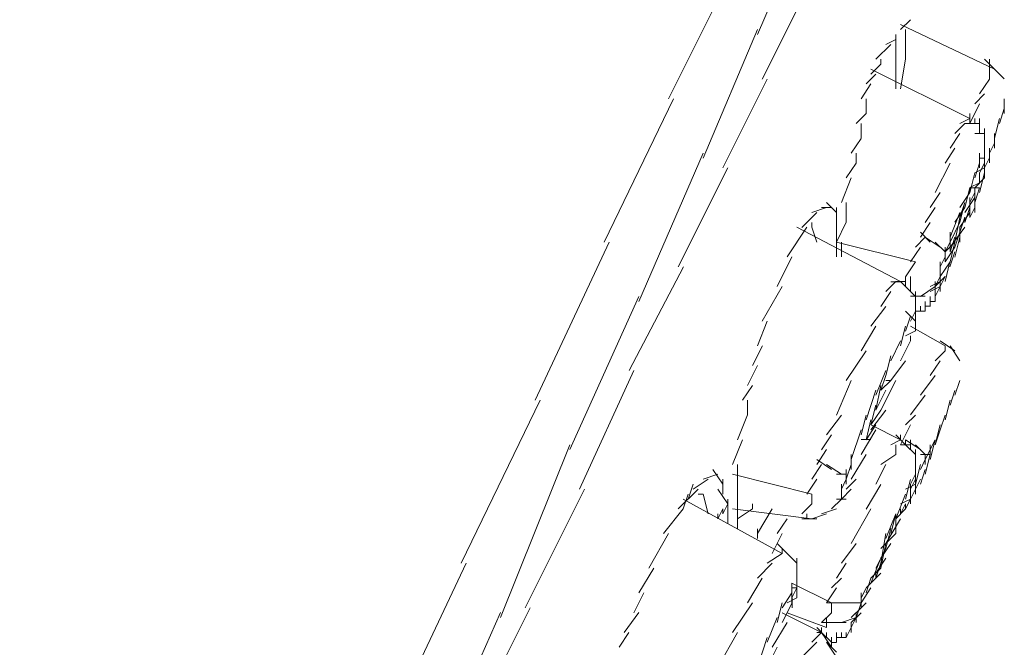
# Model space of a CAD drawing. Extents: x 0 to 840, y 0 to 1188.
# Drawn here: x 292 to 309, y 683 to 694 of the extents above; entities that cross this region are included whole.
import ezdxf

# ---------------------------------------------------------------- set-up
doc = ezdxf.new("R2010")
doc.units = 0
doc.header["$MEASUREMENT"] = 0
doc.layers.add('DIM', color=3, linetype='Continuous', lineweight=13)
doc.layers.add('MODEL', color=7, linetype='Continuous', lineweight=20)
doc.styles.add('ＭＳ ゴシック', font='MS Gothic.ttf', dxfattribs={"bigfont": 'ＭＳ ゴシック'})
doc.dimstyles.new('tfrom線あり', dxfattribs={"dimtxt": 10, "dimasz": 1, "dimexe": 0, "dimexo": 5, "dimgap": 5, "dimtad": 1, "dimdec": 0, "dimzin": 11, "dimdsep": 46, "dimtxsty": 'ＭＳ ゴシック', "dimblk": 'DOT', "dimcen": 0, "dimazin": 0, "dimtfac": 1, "dimtdec": 0, "dimtix": 1, "dimtofl": 0, "dimtmove": 0, "dimatfit": 0, "dimldrblk": 'DOT', "dimfxl": 1, "dimfrac": 2, "dimtolj": 1, "dimtzin": 11, "dimarcsym": 0})

# ---------------------------------------------------------------- blocks, each defined once
blk = doc.blocks.new('_DOT')
at = {"color": 0, "linetype": 'ByBlock', "lineweight": -2}
blk.add_line((-0.5, 0), (-1, 0), dxfattribs=at)
at = {"color": 0, "linetype": 'ByBlock', "lineweight": -2, "const_width": 0.5}
blk.add_lwpolyline([(-0.25, 0, 1), (0.25, 0, 1)], format="xyb", close=True, dxfattribs=at)

msp = doc.modelspace()

# ---------------------------------------------------------------- linework, layer by layer
at = {"layer": 'MODEL'}
for p, q in [((304.95751919, 693.27175977), (305.80392, 695.21757403)), ((304.53471667, 694.37039895), (303.43600221, 692.17152905)), ((305.71866481, 693.86364244), (305.04279589, 692.51048511)), ((307.57995512, 693.52537461), (307.41081045, 693.35619769)), ((304.0279494, 691.15745683), (304.95750843, 693.35697195)), ((309.01758262, 692.68112454), (307.41073518, 693.44222714)), ((307.49529138, 693.35705798), (307.49529138, 693.18719282)), ((307.32617898, 693.18723583), (307.15703431, 693.10335711)), ((307.32622199, 692.93349195), (307.32622199, 693.18719282)), ((307.32686721, 693.10421741), (307.32686721, 693.27262007)), ((307.49534515, 693.18710679), (307.49534515, 693.01866111)), ((307.24091303, 693.1039163), (306.9879004, 692.84948419)), ((307.32618973, 692.68047932), (307.32618973, 693.01874714)), ((307.49529138, 693.01917729), (307.49529138, 692.84931213)), ((307.07180062, 692.84883897), (307.07180062, 692.76496024)), ((307.49528063, 692.84879595), (307.41070292, 692.34203943)), ((309.10284856, 692.59621347), (308.84913694, 692.84991433)), ((308.93303717, 692.76491723), (308.93303717, 692.84875294)), ((308.5940381, 691.83394946), (306.90333344, 692.68035027)), ((307.07178987, 692.76491723), (306.90334419, 692.59505207)), ((307.32623274, 692.34212546), (307.32623274, 692.76496024)), ((308.93301566, 692.68047932), (308.93301566, 692.51061416)), ((308.93303717, 692.76448708), (308.93303717, 692.67987711)), ((309.18606056, 692.51134541), (309.01761488, 692.68116755)), ((305.12666385, 692.51057114), (304.36552899, 690.98896814)), ((306.9879004, 692.59522413), (306.81875573, 692.42677845)), ((308.93302642, 692.51057114), (308.76317201, 692.25682726)), ((306.90334419, 692.42669242), (306.73419953, 692.1722603)), ((303.52053691, 692.1722603), (302.33654575, 689.71968953)), ((306.81883101, 692.17152905), (306.81883101, 691.91778517)), ((308.84848097, 692.25682726), (308.6793363, 692.08838158)), ((309.1860283, 692.00390065), (309.1860283, 692.17230332)), ((308.76316125, 692.08777938), (308.59401659, 691.7487803)), ((309.10217108, 691.74951155), (309.1860283, 692.00390065)), ((309.18600679, 691.91860245), (309.18600679, 692.0884246)), ((306.81873422, 691.91868848), (306.64887981, 691.74951155)), ((308.59471558, 691.83502483), (308.4262699, 691.75041486)), ((308.59401659, 691.83407851), (308.59401659, 691.91864546)), ((308.59404885, 691.83403549), (308.59404885, 691.91860245)), ((308.5940596, 691.83468071), (308.5940596, 691.91924767)), ((308.59407036, 691.83412152), (308.59407036, 691.91868848)), ((308.59407036, 691.83407851), (308.59407036, 691.91864546)), ((308.59407036, 691.74899537), (308.59407036, 691.91812929)), ((308.67927178, 691.75002773), (308.67927178, 691.83459468)), ((308.67930404, 691.74951155), (308.67930404, 691.83407851)), ((308.67931479, 691.74955457), (308.67931479, 691.83412152)), ((308.67935781, 691.75019979), (308.67935781, 691.83476674)), ((308.76316125, 691.66490158), (308.76316125, 691.83330424)), ((309.01759337, 691.49576767), (309.10216033, 691.83403549)), ((306.73418878, 691.74938251), (306.73418878, 691.49563862)), ((308.51021314, 691.7490814), (308.34106848, 691.57990448)), ((308.67997077, 691.75041486), (308.5108261, 691.75041486)), ((308.76318276, 691.74723177), (308.5940381, 691.74723177)), ((308.76316125, 691.66696629), (308.76316125, 691.75080199)), ((308.76318276, 691.58033462), (308.76318276, 691.74946854)), ((308.84840569, 691.49576767), (308.84840569, 691.66558982)), ((308.84845946, 691.58033462), (308.84845946, 691.66558982)), ((308.84849172, 691.58016256), (308.84849172, 691.66541776)), ((306.73415651, 691.49507943), (306.56501185, 691.2420668)), ((308.42562468, 691.58029161), (308.25648001, 691.32727898)), ((308.84850248, 691.58042065), (308.67935781, 691.58042065)), ((308.8484272, 691.49507943), (308.8484272, 691.57964639)), ((308.8484272, 691.49507943), (308.8484272, 691.57964639)), ((308.84845946, 691.32745104), (308.84845946, 691.4958537)), ((308.84847021, 691.4964559), (308.84847021, 691.58102286)), ((308.84847021, 691.49503642), (308.84847021, 691.57960337)), ((308.84848097, 691.49576767), (308.84848097, 691.58033462)), ((308.84848097, 691.4126202), (308.84848097, 691.4964559)), ((308.84849172, 691.49503642), (308.84849172, 691.57960337)), ((308.84852398, 691.41111468), (308.84852398, 691.57951734)), ((309.01762563, 691.32693486), (309.01762563, 691.49533752)), ((309.01763639, 691.41201799), (309.01763639, 691.58042065)), ((308.34103622, 691.32736501), (308.17189155, 691.07293289)), ((308.84845946, 691.32732199), (308.84845946, 691.41188895)), ((308.84847021, 691.15745683), (308.84847021, 691.32727898)), ((308.84847021, 691.24253996), (308.84847021, 691.32710692)), ((308.84848097, 691.24266901), (308.84848097, 691.41180292)), ((308.84848097, 691.15745683), (308.84848097, 691.32727898)), ((308.93302642, 691.24189474), (309.01759337, 691.41102865)), ((308.93302642, 691.15814506), (308.93302642, 691.32796721)), ((302.92854671, 688.70557429), (304.02796015, 691.24335724)), ((306.64894434, 691.2420668), (306.64894434, 691.07220164)), ((308.76313975, 690.98836593), (308.76313975, 691.2420668)), ((308.76320427, 691.15681161), (308.84847021, 691.15681161)), ((308.84841645, 690.98836593), (308.84841645, 691.15676859)), ((308.84844871, 690.99051667), (308.93301566, 691.15891933)), ((308.84847021, 691.24253996), (308.84847021, 691.15724176)), ((308.84847021, 691.15749984), (308.84847021, 690.98905417)), ((308.84848097, 691.07224465), (308.84848097, 691.2420668)), ((308.84849172, 691.1573708), (308.84849172, 691.24262599)), ((308.93300491, 691.07366414), (308.93300491, 691.24348629)), ((304.45082719, 690.98905417), (303.60441563, 689.29762902)), ((306.64893358, 691.07288987), (306.47978892, 690.81914599)), ((308.25648001, 691.07306193), (308.00205865, 690.56630542)), ((308.67930404, 690.81927503), (308.76316125, 691.0729759)), ((308.84845946, 690.9891402), (308.67931479, 690.90453023)), ((308.76318276, 690.90457324), (308.84844871, 691.0729759)), ((308.84844871, 690.81927503), (308.84844871, 691.0729759)), ((306.56506562, 690.81897393), (306.39592095, 690.39609614)), ((308.59402734, 690.56553115), (308.67929329, 690.90379898)), ((308.84841645, 690.819189), (308.67927178, 690.65074333)), ((308.76318276, 690.9044442), (308.76318276, 690.81914599)), ((308.76318276, 690.81923202), (308.76318276, 690.73462205)), ((308.76319351, 690.5656602), (308.84845946, 690.90392802)), ((308.76320427, 690.73444999), (308.76320427, 690.81901695)), ((308.51014862, 690.31234646), (308.59400583, 690.65061428)), ((308.51020239, 690.31243249), (308.5940596, 690.65070031)), ((308.76316125, 690.73599852), (308.59401659, 690.6521198)), ((308.76317201, 690.64850656), (308.59402734, 690.64850656)), ((308.59413488, 690.56540211), (308.59413488, 690.64996906)), ((308.67931479, 690.39639724), (308.76317201, 690.65078634)), ((308.67931479, 690.56613336), (308.67931479, 690.65070031)), ((308.67932555, 690.48087817), (308.67932555, 690.65070031)), ((308.67936856, 690.65078634), (308.67936856, 690.48092118)), ((308.08804509, 690.56613336), (307.91819068, 690.31238947)), ((308.59402734, 690.56621939), (308.42558167, 690.3124755)), ((308.67931479, 690.48100721), (308.51017013, 690.22799458)), ((308.59402734, 690.22799458), (308.59402734, 690.48096419)), ((308.5940381, 690.39699944), (308.67930404, 690.56682159)), ((308.67934706, 690.22799458), (308.67934706, 690.48096419)), ((306.14217707, 690.31183028), (305.8877557, 690.22722031)), ((306.22675478, 690.31316374), (306.05761011, 690.31316374)), ((306.3113755, 690.22713428), (306.14223084, 690.39553694)), ((306.31138626, 689.97429371), (306.31138626, 690.31256153)), ((306.4797459, 690.39635422), (306.4797459, 690.05804338)), ((308.0020694, 690.31183028), (307.83292474, 690.05739816)), ((308.51019164, 690.31234646), (308.34104697, 690.05791434)), ((308.42559242, 690.0580864), (308.51015937, 690.39635422)), ((308.42560317, 690.14261034), (308.51017013, 690.39631121)), ((308.5102239, 690.05761324), (308.59408111, 690.31200234)), ((308.59402734, 690.14261034), (308.67929329, 690.31243249)), ((305.97378516, 690.22567178), (305.71865405, 689.9719279)), ((308.25648001, 689.80417046), (308.42561393, 690.22769347)), ((308.34102546, 689.72042078), (308.42559242, 690.14325556)), ((308.5940381, 690.22704825), (308.42559242, 689.97330437)), ((308.4262699, 689.89063006), (308.51083686, 690.14359968)), ((308.59401659, 690.14329858), (308.59401659, 690.22855377)), ((305.80388774, 689.97407863), (305.4655984, 689.46594565)), ((307.41078895, 689.04250866), (305.63480759, 689.97347643)), ((305.88777721, 689.97356246), (305.88777721, 690.05739816)), ((305.88780947, 689.97425069), (305.97378516, 689.71981858)), ((306.47976741, 690.05800037), (306.31132173, 689.71968953)), ((306.3113755, 689.80438553), (306.3113755, 690.0580864)), ((307.91815842, 690.05658088), (307.74901376, 689.802837)), ((308.51015937, 689.97407863), (308.25644775, 689.63507956)), ((308.42563543, 690.05804338), (308.25649077, 689.71973255)), ((308.42561393, 689.80442855), (308.42561393, 689.97425069)), ((306.3113755, 689.46504234), (306.3113755, 689.88856535)), ((307.83293549, 689.80438553), (307.66448981, 689.6352086)), ((307.91815842, 689.71981858), (307.74901376, 689.88964072)), ((308.08807735, 689.63499353), (307.83294624, 689.80412744)), ((308.256437, 689.55068466), (308.34100396, 689.80365428)), ((308.25645851, 689.63512257), (308.25645851, 689.88951168)), ((308.34100396, 689.46456918), (308.42557091, 689.802837)), ((308.34115451, 689.63443434), (308.42572146, 689.88882344)), ((308.42559242, 689.71981858), (308.42559242, 689.88964072)), ((302.42040297, 689.71968953), (301.15254385, 687.01410613)), ((307.66442529, 689.38193788), (306.31128947, 689.72020571)), ((306.39588869, 689.71977556), (306.39588869, 689.46603168)), ((307.74904602, 689.6352086), (307.57990135, 689.38146472)), ((308.17189155, 689.5513729), (308.00203714, 689.71977556)), ((308.1718808, 689.46611771), (308.1718808, 689.63525162)), ((308.17189155, 689.55124385), (308.25645851, 689.71964652)), ((308.34104697, 689.71981858), (308.1719023, 689.5513729)), ((308.17191306, 689.5513729), (308.17191306, 689.6352086)), ((308.34105772, 689.63499353), (308.17191306, 689.38124965)), ((308.256437, 689.38142171), (308.34100396, 689.71968953)), ((308.25644775, 689.55072768), (308.25644775, 689.63456338)), ((305.55020838, 689.46594565), (305.29649675, 688.9585009)), ((308.08805584, 689.29909152), (308.17191306, 689.46749418)), ((308.17185929, 689.38146472), (308.17185929, 689.55128687)), ((308.25641549, 689.29891946), (308.34098245, 689.55262033)), ((303.69033755, 689.29866137), (302.76005802, 687.52193801)), ((307.66443605, 689.38086252), (307.49529138, 689.12784988)), ((308.25649077, 689.38150774), (308.08804509, 689.1284951)), ((308.0880666, 689.04246565), (308.0880666, 689.29685475)), ((308.08807735, 689.21289), (308.08807735, 689.38129266)), ((308.17181627, 689.0431969), (308.25638323, 689.38146472)), ((307.49532364, 688.95858693), (307.49532364, 689.12840907)), ((307.57992286, 689.12918334), (307.57992286, 688.95931818)), ((308.0020694, 688.95858693), (308.08804509, 689.12840907)), ((308.17256903, 689.12948444), (308.00271462, 688.95961928)), ((308.0880666, 688.95875899), (308.17192381, 689.12858113)), ((305.38106371, 688.95871597), (305.04277438, 688.36670426)), ((307.32620048, 689.04263771), (307.15705582, 688.87419203)), ((307.41078895, 689.04169138), (307.24093454, 689.04169138)), ((307.49530213, 689.04250866), (307.32615747, 689.04250866)), ((307.5799121, 688.87419203), (307.41076744, 689.04259469)), ((307.66445755, 688.79014125), (307.49531289, 688.95854391)), ((307.57987984, 688.87479424), (307.57987984, 688.95862994)), ((308.00208016, 688.95862994), (307.74906752, 688.79018426)), ((308.08802358, 689.04311087), (307.91816918, 688.9585009)), ((308.08805584, 688.95828582), (307.91820144, 688.8744071)), ((308.00201563, 688.87488026), (308.00201563, 688.95871597)), ((308.00205865, 688.87539644), (308.00205865, 689.0437991)), ((308.00205865, 688.79014125), (308.08803434, 688.95854391)), ((308.08805584, 688.87453615), (308.08805584, 689.04293881)), ((301.74523304, 686.16783436), (302.92850369, 688.79018426)), ((307.24090228, 688.87466519), (307.07175761, 688.62023307)), ((307.83292474, 688.79173279), (307.5799121, 688.79173279)), ((307.6644468, 688.70492907), (307.6644468, 688.87475122)), ((307.66452208, 688.61967388), (307.66452208, 688.78949603)), ((307.91815842, 688.6197169), (307.91815842, 688.78953904)), ((307.91820144, 688.70419782), (307.91820144, 688.78945301)), ((308.00205865, 688.7050151), (308.00205865, 688.87483725)), ((307.15704506, 688.61967388), (306.90333344, 688.28136304)), ((307.66441454, 688.53790288), (307.66441454, 688.70630554)), ((307.66443605, 688.36674728), (307.66443605, 688.62044815)), ((307.74898149, 688.53790288), (307.74898149, 688.62173859)), ((307.74908903, 688.53575215), (307.74908903, 688.61958785)), ((307.83291398, 688.62036212), (307.83291398, 688.70492907)), ((307.83291398, 688.62027609), (307.91817993, 688.62027609)), ((307.83293549, 688.53644038), (307.83293549, 688.70484304)), ((307.91816918, 688.62040513), (307.91816918, 688.70497209)), ((307.91816918, 688.6197169), (307.91816918, 688.70428385)), ((307.91817993, 688.70492907), (308.00203714, 688.70492907)), ((307.6644468, 688.3665322), (307.49530213, 688.53635435)), ((307.4953559, 688.19791447), (307.57992286, 688.45161534)), ((307.57993361, 688.36670426), (307.66450057, 688.53652641)), ((307.66443605, 688.45183041), (307.66443605, 688.53639737)), ((307.6644468, 688.45329291), (307.6644468, 688.36799471)), ((307.66446831, 688.53652641), (307.74903526, 688.53652641)), ((307.66446831, 688.45191644), (307.66446831, 688.5364834)), ((307.66450057, 688.19808653), (307.66450057, 688.4517874)), ((307.74899225, 688.53652641), (307.83284946, 688.53652641)), ((305.1266531, 688.36657522), (304.95750843, 687.94369742)), ((306.9879004, 688.28140606), (306.73418878, 687.8592165)), ((307.41078895, 687.9445147), (307.4953559, 688.28278253)), ((308.17189155, 687.94447169), (307.5798906, 688.28273951)), ((307.66446831, 688.28273951), (307.66446831, 688.19886079)), ((307.66447906, 688.19834462), (307.66447906, 688.28218032)), ((307.66450057, 688.3673925), (307.66450057, 688.28278253)), ((307.66443605, 688.19821557), (307.49529138, 688.1136056)), ((307.57992286, 688.11437987), (307.57992286, 688.02908166)), ((305.04345186, 687.94472978), (304.87430719, 687.60641894)), ((307.24092378, 687.68986751), (307.41076744, 688.02813534)), ((307.5799121, 688.02839342), (307.41076744, 687.69008259)), ((308.34105772, 687.85994775), (308.08804509, 688.02835041)), ((308.17192381, 687.9430522), (308.17192381, 687.85917348)), ((308.42560317, 687.6901256), (308.25645851, 687.94382647)), ((306.81878799, 687.8592165), (306.47979967, 687.35108351)), ((307.15703431, 687.43702694), (307.24089152, 687.77529476)), ((308.1719023, 687.85986172), (308.0020479, 687.68999656)), ((304.95754069, 687.60499945), (304.78909502, 687.26668861)), ((307.49533439, 687.68922229), (307.24091303, 687.35091145)), ((308.08802358, 687.69008259), (307.91816918, 687.43706995)), ((302.84328076, 687.52060456), (301.91371097, 685.49091158)), ((306.98793266, 687.09815691), (307.15706657, 687.52030345)), ((307.07178987, 687.18328305), (307.15705582, 687.43698392)), ((308.00205865, 687.43655378), (307.74904602, 687.09824294)), ((304.87361896, 687.2672478), (304.70447429, 687.01423517)), ((306.56506562, 687.35108351), (306.31135399, 686.75976004)), ((306.98788964, 686.84424097), (307.07174686, 687.26707575)), ((307.32614671, 687.35177175), (307.07172535, 686.84432699)), ((307.24088077, 687.35190079), (307.0717361, 687.18345511)), ((307.15704506, 687.35190079), (307.24090228, 687.35190079)), ((308.34098245, 687.10022161), (308.4255494, 687.35319123)), ((306.81873422, 686.67527911), (306.98786814, 687.18268085)), ((307.15706657, 687.1834121), (306.9879219, 686.84441302)), ((307.8335592, 687.09974845), (307.58054657, 686.76143761)), ((308.256437, 686.92807667), (308.34100396, 687.18246577)), ((301.23713231, 687.01419216), (299.88399649, 684.22335356)), ((304.78909502, 687.01414914), (304.78909502, 686.76040526)), ((306.90333344, 686.59066914), (306.9879004, 686.92893697)), ((308.17192381, 686.67601036), (308.25649077, 687.01427819)), ((304.78907351, 686.7605343), (304.61992884, 686.33765651)), ((306.3959317, 686.75984607), (306.14222008, 686.42153523)), ((306.73421028, 686.42213744), (306.81877724, 686.76040526)), ((307.07181138, 686.84441302), (306.9033657, 686.59066914)), ((307.15707732, 686.84428398), (306.9033657, 686.50597314)), ((307.66450057, 686.76006114), (307.4953559, 686.59019598)), ((308.08803434, 686.50610219), (308.17189155, 686.76049129)), ((306.81876648, 686.33769952), (306.90333344, 686.67596735)), ((306.9879219, 686.59075517), (306.81877724, 686.33774254)), ((307.41072442, 686.3370543), (306.90330118, 686.59002392)), ((307.57987984, 686.59071216), (307.41073518, 686.25240132)), ((308.00205865, 686.25300352), (308.08803434, 686.59127135)), ((306.22680855, 686.42127714), (306.05766388, 686.16684502)), ((306.56503336, 685.99878648), (306.73416727, 686.50549998)), ((306.98791115, 686.50610219), (306.73419953, 686.08391263)), ((307.49532364, 686.25240132), (307.32617898, 686.42222346)), ((307.41072442, 686.33765651), (307.41072442, 686.42222346)), ((307.41074593, 686.33701129), (307.41074593, 686.42157824)), ((307.41077819, 686.33714033), (307.41077819, 686.42170729)), ((307.41142341, 686.33855982), (307.41142341, 686.42312677)), ((308.00203714, 686.25231529), (308.08801283, 686.50601616)), ((300.56055365, 683.29247182), (301.74524379, 686.25240132)), ((304.70453881, 686.33769952), (304.53468441, 685.91413349)), ((306.90333344, 686.33907599), (306.73418878, 686.33907599)), ((307.4107997, 686.33778555), (307.24094529, 686.25248735)), ((307.32620048, 686.25244433), (307.32620048, 686.08399866)), ((307.57985834, 686.25154102), (307.41071367, 686.25154102)), ((307.57986909, 686.25227227), (307.41072442, 686.25227227)), ((307.49532364, 686.2523583), (307.49532364, 686.33761349)), ((307.49532364, 686.25227227), (307.49532364, 686.33752746)), ((307.66446831, 686.08331042), (307.49532364, 686.25171308)), ((307.74904602, 686.16783436), (307.49533439, 686.33765651)), ((307.57990135, 686.16774833), (307.57990135, 686.25231529)), ((307.57992286, 686.16559759), (307.57992286, 686.33541974)), ((307.83291398, 686.08395564), (307.66446831, 686.2523583)), ((307.91815842, 686.16783436), (308.00201563, 686.33765651)), ((307.91819068, 685.99930265), (308.0020479, 686.33757048)), ((307.91821219, 686.08343946), (307.91821219, 686.25184213)), ((306.14220933, 686.16783436), (305.97376365, 685.91409048)), ((306.56503336, 685.82948051), (306.56503336, 686.08386961)), ((306.81875573, 686.0838266), (306.56504411, 685.6609488)), ((307.32617898, 686.08395564), (307.07175761, 685.91409048)), ((307.66442529, 685.99981883), (307.66442529, 686.08438579)), ((307.66443605, 686.08408468), (307.66443605, 686.16792039)), ((307.6644468, 685.91262798), (307.6644468, 686.08245012)), ((307.66446831, 686.00003391), (307.66446831, 686.08460086)), ((307.66447906, 686.08455785), (307.66447906, 686.16839355)), ((307.66447906, 685.99938868), (307.66447906, 686.08395564)), ((307.66450057, 685.9994317), (307.66450057, 686.08399866)), ((307.66450057, 685.99938868), (307.66450057, 686.08395564)), ((307.66451132, 685.99895854), (307.66451132, 686.1673612)), ((307.66514579, 686.00037802), (307.66514579, 686.08494498)), ((307.91820144, 686.08460086), (307.74905677, 686.08460086)), ((307.83288172, 685.91413349), (307.83288172, 686.08395564)), ((307.83291398, 685.74577385), (307.91817993, 686.08404167)), ((307.83291398, 685.99878648), (307.83291398, 686.08335343)), ((307.832957, 685.99870045), (307.91822294, 686.16710311)), ((304.61992884, 685.91323018), (304.61992884, 685.57491934)), ((306.05764237, 685.91555298), (305.88778796, 685.66254035)), ((306.22680855, 685.83029779), (305.97379591, 686.00011993)), ((306.39595321, 685.74521465), (306.14224159, 685.91361732)), ((306.47977816, 685.66107785), (306.56504411, 685.91404746)), ((307.15702356, 685.91340224), (306.98787889, 685.5750914)), ((307.66442529, 685.91542393), (307.66442529, 686.00067913)), ((307.6644468, 685.91421952), (307.6644468, 685.99947471)), ((307.6644468, 685.57582265), (307.74901376, 685.91409048)), ((307.66446831, 685.82948051), (307.66446831, 685.91404746)), ((307.66448981, 685.82939448), (307.66448981, 685.91396143)), ((307.66450057, 685.82935146), (307.66450057, 685.99917361)), ((307.66451132, 685.91421952), (307.66451132, 685.99947471)), ((307.66451132, 685.74491355), (307.66451132, 685.91331621)), ((307.74902451, 685.82948051), (307.83288172, 685.99930265)), ((304.28169328, 685.74568782), (304.02798166, 685.66107785)), ((304.36550748, 685.57646787), (304.1970618, 685.83016874)), ((305.88780947, 685.40660271), (304.53467365, 685.74555877)), ((306.47978892, 685.74573083), (306.31134324, 685.74573083)), ((306.47978892, 685.57577964), (306.47978892, 685.74560179)), ((306.48043414, 685.66206718), (306.48043414, 685.83046985)), ((307.57992286, 685.57582265), (307.66448981, 685.7456448)), ((307.6644468, 685.57517743), (307.6644468, 685.74499958)), ((307.66445755, 685.66116387), (307.66445755, 685.74573083)), ((307.66450057, 685.66034659), (307.66450057, 685.82874926)), ((307.66451132, 685.66120689), (307.66451132, 685.74577385)), ((307.74906752, 685.57582265), (307.83292474, 685.82952352)), ((303.77353879, 685.32272399), (303.85951447, 685.57569361)), ((304.11254861, 685.66112086), (303.85953598, 685.4912557)), ((304.36549672, 685.40522624), (304.36549672, 685.65961534)), ((304.61990734, 685.57659692), (304.61990734, 685.40741999)), ((305.97377441, 685.66107785), (305.80392, 685.40664573)), ((306.39592095, 685.40668874), (306.39592095, 685.57582265)), ((306.39594246, 685.4912557), (306.47979967, 685.66107785)), ((306.39596397, 685.49095459), (306.39596397, 685.57552155)), ((306.64891208, 685.66176608), (306.47976741, 685.49190092)), ((307.07177912, 685.57358589), (306.81876648, 685.15070809)), ((307.49532364, 685.32053024), (307.5798906, 685.65879806)), ((307.66446831, 685.57582265), (307.49532364, 685.49121268)), ((307.66450057, 685.57504839), (307.4953559, 685.49043842)), ((307.57986909, 685.40600051), (307.57986909, 685.57513442)), ((307.57987984, 685.49056746), (307.6644468, 685.66038961)), ((307.66445755, 685.40673176), (307.66445755, 685.57586567)), ((307.66446831, 685.66116387), (307.66446831, 685.57586567)), ((307.66448981, 685.49112665), (307.74905677, 685.6609488)), ((301.99822416, 685.49134173), (300.98337767, 683.46164875)), ((303.94338244, 685.4912557), (303.60439412, 685.15294486)), ((303.68963856, 685.15445037), (303.77349577, 685.40815124)), ((303.94338244, 685.40664573), (304.0279494, 685.40664573)), ((304.0279709, 685.40643065), (304.11253786, 685.06885106)), ((304.45147241, 685.23841512), (304.28232775, 685.49211599)), ((304.61992884, 685.40673176), (304.61992884, 685.15298787)), ((305.88783098, 685.40741999), (305.88783098, 685.23824306)), ((306.39588869, 685.32285304), (306.39588869, 685.40668874)), ((306.56508712, 685.49129871), (306.39594246, 685.32285304)), ((306.39657693, 685.32371333), (306.39657693, 685.49211599)), ((307.32616822, 684.98389698), (307.49530213, 685.40604352)), ((307.5798906, 685.32276701), (307.5798906, 685.49116967)), ((307.5798906, 685.40733396), (307.5798906, 685.32345524)), ((307.57990135, 685.49116967), (307.57990135, 685.4065597)), ((307.57990135, 685.23901733), (307.57990135, 685.40815124)), ((307.5799121, 685.32212179), (307.5799121, 685.40595749)), ((307.57999813, 685.32203576), (307.66456509, 685.49043842)), ((305.38106371, 684.391111), (303.68964931, 685.32207877)), ((304.36551823, 685.07057165), (304.45078418, 685.23897432)), ((304.45077342, 685.15290184), (304.45077342, 685.32272399)), ((304.45080569, 684.89924399), (304.45080569, 685.23678056)), ((304.87366197, 685.15311692), (304.87366197, 685.23768387)), ((305.8877557, 685.2374688), (305.71861104, 685.06902312)), ((306.39586718, 685.32199274), (306.22672252, 685.15212758)), ((306.4797459, 685.32272399), (306.31130023, 685.32272399)), ((307.41072442, 685.06915217), (307.49529138, 685.23755483)), ((307.5798906, 685.32281002), (307.41074593, 685.23751181)), ((307.49530213, 685.15294486), (307.57986909, 685.32276701)), ((307.49533439, 685.15363309), (307.49533439, 685.23820005)), ((307.49534515, 685.15294486), (307.49534515, 685.23751181)), ((307.49536666, 685.23759784), (307.49536666, 685.15298787)), ((307.5798906, 685.23759784), (307.5798906, 685.32285304)), ((303.68967082, 685.15298787), (303.35138149, 684.73011008)), ((304.28160725, 684.98449918), (304.28160725, 685.06906614)), ((304.281618, 684.98445617), (304.36547522, 685.15285883)), ((304.28162876, 684.98531646), (304.28162876, 685.06988342)), ((304.28163951, 684.98523043), (304.28163951, 685.06979739)), ((304.28163951, 684.98518742), (304.28163951, 685.06975437)), ((304.28165027, 684.9845422), (304.28165027, 685.06910915)), ((304.28165027, 684.98441315), (304.28165027, 685.06898011)), ((304.28166102, 684.9845422), (304.28166102, 685.06910915)), ((304.28166102, 684.9836819), (304.28166102, 685.06824886)), ((304.28167177, 684.98458521), (304.28167177, 685.06915217)), ((304.28167177, 684.9845422), (304.28167177, 685.06910915)), ((304.28167177, 684.98363889), (304.28167177, 685.06820584)), ((304.28168253, 684.98445617), (304.28168253, 685.06902312)), ((304.36551823, 685.0683779), (304.36551823, 685.15221361)), ((304.53464139, 685.15208456), (305.88776646, 684.98363889)), ((304.61990734, 685.15075111), (304.61990734, 684.81244027)), ((304.87365122, 685.1530739), (304.6199396, 684.98462823)), ((304.95752994, 684.73011008), (305.21194055, 685.15294486)), ((305.80392, 684.98458521), (305.80392, 685.06915217)), ((305.80395226, 685.06915217), (305.80395226, 684.9845422)), ((306.14225234, 685.0683779), (305.88783098, 684.98376793)), ((306.31127872, 685.15436434), (306.0575671, 685.07048562)), ((306.90335495, 685.15311692), (306.56506562, 684.56179345)), ((307.15704506, 684.64537106), (307.32617898, 685.06820584)), ((307.24084851, 684.73006706), (307.32611445, 685.06902312)), ((307.49537741, 685.15303089), (307.32623274, 684.98458521)), ((307.3262435, 684.98458521), (307.3262435, 685.06915217)), ((307.41078895, 685.06876503), (307.41078895, 685.15260074)), ((305.46568443, 684.9845422), (305.29653977, 684.73011008)), ((305.97373139, 684.9845422), (305.71860028, 684.9845422)), ((305.8039415, 684.98449918), (305.88779872, 684.98449918)), ((307.41077819, 684.98523043), (307.15706657, 684.56235264)), ((307.32617898, 684.9845422), (307.32617898, 684.73011008)), ((303.43661517, 684.73109942), (303.09832584, 684.13908771)), ((304.95747617, 684.64562915), (304.95747617, 684.81403181)), ((305.3810422, 684.73002405), (305.21189754, 684.39171321)), ((307.32618973, 684.73002405), (307.07176836, 684.47628017)), ((307.07178987, 684.22343959), (307.15705582, 684.73015309)), ((307.15706657, 684.47705443), (307.24092378, 684.81532225)), ((305.46565217, 684.39175622), (305.29650751, 684.56157837)), ((306.64895509, 684.56239565), (306.39594246, 684.22408481)), ((307.07177912, 684.13814139), (307.15704506, 684.5616644)), ((307.24155825, 684.56261073), (307.07241358, 684.30886684)), ((305.38105296, 684.39171321), (305.12663159, 684.22326753)), ((305.38103145, 684.47632318), (305.38103145, 684.39171321)), ((305.55024064, 684.30792052), (305.38109597, 684.47632318)), ((305.63474307, 684.22331055), (305.4655984, 684.39171321)), ((307.15707732, 684.47559193), (306.98793266, 684.13728109)), ((299.96859571, 684.2231815), (298.53089293, 681.17791079)), ((305.21186528, 684.22339658), (304.95744391, 683.96965269)), ((305.63478608, 684.22253628), (305.63478608, 684.30710324)), ((305.63478608, 683.96960968), (305.63478608, 684.22331055)), ((305.63479684, 684.13814139), (305.63479684, 684.30796353)), ((305.63479684, 684.05353141), (305.63479684, 684.22335356)), ((306.47978892, 684.22412783), (306.31134324, 683.97038394)), ((306.90331193, 683.88512875), (307.07174686, 684.30796353)), ((306.9879004, 683.96965269), (307.07175761, 684.22335356)), ((307.15706657, 684.30869478), (306.9879219, 684.05426266)), ((303.18227984, 684.13771124), (302.92856821, 683.71483344)), ((305.63481835, 683.79957246), (305.63481835, 684.05327333)), ((307.07174686, 684.05357443), (306.81873422, 683.79983055)), ((307.07175761, 684.13822741), (306.90331193, 683.96978174)), ((306.9879219, 683.96896446), (306.9879219, 684.05280016)), ((305.04274212, 683.96883541), (304.78903049, 683.54595762)), ((305.55021913, 683.63121281), (305.55021913, 683.88491368)), ((306.22680855, 683.54668887), (305.55024064, 683.88495669)), ((305.63475382, 683.88426846), (305.63475382, 683.96883541)), ((305.63477533, 683.71590881), (305.63477533, 683.88573096)), ((305.63479684, 683.79974452), (305.63479684, 683.96956666)), ((305.63479684, 683.79957246), (305.63479684, 683.88482765)), ((305.63480759, 683.7997015), (305.63480759, 683.88495669)), ((305.6348291, 683.80060481), (305.6348291, 683.88586)), ((306.3959102, 683.96960968), (306.22676553, 683.79974452)), ((306.81882025, 683.71504852), (306.90338721, 683.96943762)), ((303.01238241, 683.71534962), (302.84323775, 683.37703878)), ((305.38107446, 683.46156272), (305.55020838, 683.71526359)), ((305.55022988, 683.79974452), (305.63479684, 683.79974452)), ((305.55024064, 683.63134186), (305.63480759, 683.79974452)), ((305.55025139, 683.54638777), (305.55025139, 683.71479043)), ((305.63477533, 683.79987356), (305.63477533, 683.71526359)), ((305.63477533, 683.71526359), (305.63477533, 683.63138487)), ((305.63479684, 683.71474741), (305.63479684, 683.79931437)), ((306.31127872, 683.79978753), (306.14213405, 683.5467749)), ((306.73416727, 683.63073965), (306.81873422, 683.79914231)), ((306.90333344, 683.79991658), (306.73418878, 683.54690394)), ((306.73422104, 683.54638777), (306.73422104, 683.71479043)), ((304.87362971, 683.54750615), (304.53464139, 683.03937316)), ((305.29651826, 683.20790487), (305.38108522, 683.54617269)), ((305.55088586, 683.54772122), (305.38174119, 683.20941038)), ((305.63476458, 683.63078266), (305.46561991, 683.54617269)), ((305.5508751, 683.46250905), (305.5508751, 683.63233119)), ((306.3959102, 683.54690394), (306.14219858, 683.54690394)), ((306.22678704, 683.54681791), (306.22678704, 683.37695275)), ((306.56507637, 683.5467749), (306.31136475, 683.5467749)), ((306.73419953, 683.54673188), (306.47977816, 683.54673188)), ((306.64890132, 683.29178359), (306.73416727, 683.54617269)), ((306.81877724, 683.54668887), (306.64892283, 683.37682371)), ((306.73416727, 683.46302522), (306.73416727, 683.54828041)), ((306.73418878, 683.46147669), (306.73418878, 683.63129884)), ((306.73424254, 683.54612968), (306.73424254, 683.63069663)), ((299.20742858, 680.33460704), (300.56055365, 683.37841525)), ((301.06798764, 683.46220794), (299.96856345, 681.26333804)), ((302.92853595, 683.37759797), (302.67482433, 683.03928713)), ((306.05766388, 683.03846985), (305.38109597, 683.37673768)), ((306.14216631, 683.12320887), (305.4655984, 683.37690974)), ((306.22677628, 683.37695275), (306.05763162, 683.20850707)), ((306.73419953, 683.3770818), (306.56505486, 683.20863612)), ((306.73421028, 683.46147669), (306.56506562, 683.29229977)), ((306.64892283, 683.20923832), (306.64892283, 683.37764099)), ((305.1266531, 682.87174477), (305.29649675, 683.29389131)), ((305.46564142, 683.20923832), (305.2119298, 682.78636053)), ((306.31132173, 683.20790487), (306.05761011, 683.20790487)), ((306.14213405, 683.20996958), (306.14213405, 683.12467137)), ((306.14220933, 683.2085931), (306.14220933, 683.29242881)), ((306.4797459, 683.20794788), (306.22673327, 683.20794788)), ((306.64892283, 683.29242881), (306.3959102, 683.20855009)), ((306.56503336, 683.03808272), (306.56503336, 683.20790487)), ((306.56505486, 683.1232949), (306.64891208, 683.29242881)), ((306.64890132, 683.20846406), (306.64890132, 683.29229977)), ((302.75941279, 683.03868493), (302.59026813, 682.78567229)), ((304.61991809, 683.03864191), (304.28162876, 682.44731844)), ((306.05765313, 683.04019044), (305.88779872, 682.87174477)), ((306.14216631, 682.95476319), (305.97372064, 683.12316585)), ((305.97372064, 683.03799669), (306.05757785, 683.03799669)), ((306.14219858, 682.95489224), (305.9737529, 683.1232949)), ((306.22671176, 682.78571531), (306.0575671, 683.03868493)), ((306.22673327, 682.87028226), (306.0575886, 683.03868493)), ((306.05764237, 683.03864191), (306.05764237, 683.12320887)), ((306.14222008, 682.95476319), (306.14222008, 683.0385989)), ((306.31132173, 682.87023925), (306.31132173, 683.03864191)), ((306.31134324, 682.95476319), (306.31134324, 683.0385989)), ((306.39587794, 682.95416099), (306.39587794, 683.03799669)), ((306.39588869, 682.95476319), (306.39588869, 683.0385989)), ((306.39588869, 682.95416099), (306.39588869, 683.03799669)), ((306.39589944, 682.95476319), (306.39589944, 683.0385989)), ((306.3959102, 682.95480621), (306.3959102, 683.03864191)), ((306.3959102, 682.95480621), (306.3959102, 683.03864191)), ((306.39595321, 682.95558047), (306.39595321, 683.03941618)), ((306.39599623, 682.95407496), (306.39599623, 683.03791066)), ((306.47978892, 682.95476319), (306.56505486, 683.12316585)), ((306.47981042, 682.95489224), (306.47981042, 683.03872794)), ((304.95751919, 682.44744748), (305.1266531, 682.95484922)), ((305.97376365, 682.87028226), (305.71863254, 682.61585015)), ((306.31127872, 682.70183659), (306.14213405, 682.87165874)), ((306.31132173, 682.61585015), (306.14217707, 682.87023925)), ((306.22679779, 682.87174477), (306.22679779, 682.95631172)), ((306.2268193, 682.78498406), (306.2268193, 682.95411797)), ((306.2268193, 682.86959403), (306.31138626, 682.86959403)), ((306.31130023, 682.95540841), (306.39586718, 682.95540841)), ((306.39592095, 682.95484922), (306.47977816, 682.95484922)), ((305.29647525, 682.78636053), (305.04276362, 682.27822754))]:
    msp.add_line(p, q, dxfattribs=at)

# ---------------------------------------------------------------- dimensions: what is measured, and where the dimension line sits
at = {"layer": 'DIM'}
msp.add_aligned_dim(p1=(284.33361747, 614.24959617), p2=(320.72274343, 696.08223899), distance=-70.1176403, dimstyle='tfrom線あり', override={"dimpost": '%%c<>'}, dxfattribs=at).render()

doc.saveas('drawing.dxf')
